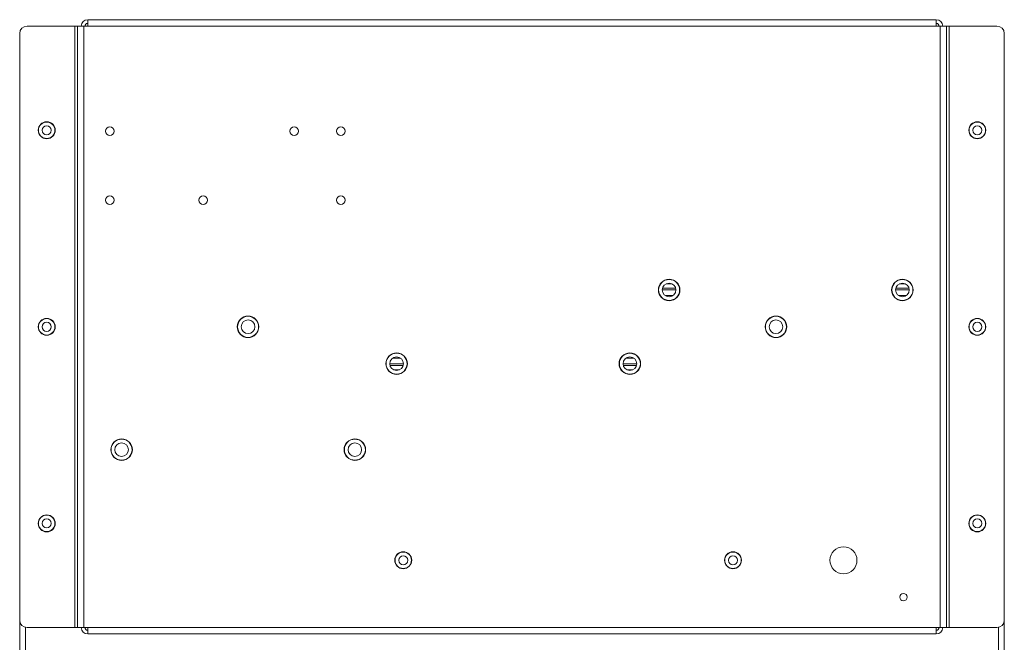
# Paper-space layout 'Sheet2' of a CAD drawing. Units: millimetres. Extents: x 74 to 2818, y 490 to 2930.
# Drawn here: x 2159 to 2560, y 1280 to 1533 of the extents above; entities that cross this region are included whole.
import ezdxf

# ---------------------------------------------------------------- set-up
doc = ezdxf.new("R2010")
doc.units = ezdxf.units.MM

psp = doc.layouts.new('Sheet2')

# ---------------------------------------------------------------- linework, layer by layer
at = {"color": 7, "linetype": 'Continuous', "lineweight": 18}
for p, q in [((2186.9, 1533.33), (2186.9, 1530.73)), ((2532.5, 1533.33), (2186.9, 1533.33)), ((2532.5, 1530.73), (2532.5, 1533.33)), ((2162.2, 1530.73), (2181.6, 1530.73)), ((2181.6, 1530.73), (2181.6, 1285.93)), ((2182.7, 1530.73), (2181.6, 1530.73)), ((2182.7, 1530.73), (2182.7, 1285.93)), ((2182.7, 1530.73), (2185.3, 1530.73)), ((2186.9, 1530.73), (2185.3, 1530.73)), ((2185.3, 1530.73), (2185.3, 1285.93)), ((2532.5, 1530.73), (2186.9, 1530.73)), ((2534.1, 1530.73), (2532.5, 1530.73)), ((2534.1, 1285.93), (2534.1, 1530.73)), ((2534.1, 1530.73), (2536.7, 1530.73)), ((2536.7, 1285.93), (2536.7, 1530.73)), ((2537.8, 1530.73), (2536.7, 1530.73)), ((2537.8, 1285.93), (2537.8, 1530.73)), ((2537.8, 1530.73), (2557.2, 1530.73)), ((2159.2, 1288.93), (2159.2, 1527.73)), ((2560.2, 1527.73), (2560.2, 1288.93)), ((2426.36, 1424.13), (2421.04, 1424.13)), ((2422.49, 1425.83), (2424.9, 1425.83)), ((2521.36, 1424.13), (2516.04, 1424.13)), ((2517.49, 1425.83), (2519.9, 1425.83)), ((2426.47, 1423.33), (2420.92, 1423.33)), ((2425.25, 1421.03), (2422.15, 1421.03)), ((2521.47, 1423.33), (2515.92, 1423.33)), ((2520.25, 1421.03), (2517.15, 1421.03)), ((2311.15, 1395.63), (2314.25, 1395.63)), ((2406.15, 1395.63), (2409.25, 1395.63)), ((2309.92, 1393.33), (2315.47, 1393.33)), ((2310.04, 1392.53), (2315.36, 1392.53)), ((2404.92, 1393.33), (2410.47, 1393.33)), ((2405.04, 1392.53), (2410.36, 1392.53)), ((2313.9, 1390.83), (2311.49, 1390.83)), ((2408.9, 1390.83), (2406.49, 1390.83)), ((2159.2, 1079.37), (2159.2, 1288.93)), ((2560.2, 1079.37), (2560.2, 1288.93)), ((2161.62, 1285.99), (2161.62, 1078.87)), ((2181.6, 1285.93), (2162.2, 1285.93)), ((2181.6, 1285.93), (2182.7, 1285.93)), ((2185.3, 1285.93), (2182.7, 1285.93)), ((2185.3, 1285.93), (2186.9, 1285.93)), ((2186.9, 1285.93), (2532.5, 1285.93)), ((2186.9, 1285.93), (2186.9, 1283.33)), ((2186.9, 1283.33), (2532.5, 1283.33)), ((2532.5, 1285.93), (2534.1, 1285.93)), ((2532.5, 1283.33), (2532.5, 1285.93)), ((2536.7, 1285.93), (2534.1, 1285.93)), ((2536.7, 1285.93), (2537.8, 1285.93)), ((2557.2, 1285.93), (2537.8, 1285.93)), ((2557.78, 1078.87), (2557.78, 1285.99))]:
    psp.add_line(p, q, dxfattribs=at)
for centre, radius in [((2170.2, 1488.33), 3.45), ((2549.2, 1488.33), 3.45), ((2170.2, 1488.33), 3.35), ((2170.2, 1488.33), 1.85), ((2195.95, 1487.93), 1.75), ((2270.95, 1487.93), 1.75), ((2289.95, 1487.93), 1.75), ((2549.2, 1488.33), 3.35), ((2549.2, 1488.33), 1.85), ((2195.95, 1459.93), 1.75), ((2233.95, 1459.93), 1.75), ((2289.95, 1459.93), 1.75), ((2423.7, 1423.33), 4.38), ((2423.7, 1423.33), 4.27), ((2518.7, 1423.33), 4.38), ((2518.7, 1423.33), 4.28), ((2423.7, 1423.33), 2.78), ((2518.7, 1423.33), 2.78), ((2170.2, 1408.33), 3.45), ((2170.2, 1408.33), 3.35), ((2252.2, 1408.33), 4.38), ((2252.2, 1408.33), 4.28), ((2467.2, 1408.33), 4.38), ((2467.2, 1408.33), 4.28), ((2549.2, 1408.33), 3.45), ((2549.2, 1408.33), 3.35), ((2170.2, 1408.33), 1.85), ((2252.2, 1408.33), 2.78), ((2467.2, 1408.33), 2.78), ((2549.2, 1408.33), 1.85), ((2312.7, 1393.33), 4.38), ((2312.7, 1393.33), 4.28), ((2312.7, 1393.33), 2.78), ((2407.7, 1393.33), 4.38), ((2407.7, 1393.33), 4.27), ((2407.7, 1393.33), 2.78), ((2200.7, 1358.33), 4.38), ((2200.7, 1358.33), 4.28), ((2200.7, 1358.33), 2.77), ((2295.7, 1358.33), 4.38), ((2295.7, 1358.33), 4.28), ((2295.7, 1358.33), 2.77), ((2170.2, 1328.33), 3.45), ((2170.2, 1328.33), 3.35), ((2549.2, 1328.33), 3.45), ((2549.2, 1328.33), 3.35), ((2170.2, 1328.33), 1.85), ((2549.2, 1328.33), 1.85), ((2315.4, 1313.33), 3.45), ((2315.4, 1313.33), 3.35), ((2449.7, 1313.33), 3.45), ((2449.7, 1313.33), 3.35), ((2494.7, 1313.33), 5.5), ((2315.4, 1313.33), 1.85), ((2449.7, 1313.33), 1.85), ((2519.1, 1298.33), 1.5)]:
    psp.add_circle(centre, radius, dxfattribs=at)
for centre, radius, start, end in [((2186.9, 1530.73), 2.6, 90, 180), ((2186.9, 1530.73), 1.1, 90, 180), ((2532.5, 1530.73), 2.6, 0, 90), ((2532.5, 1530.73), 1.1, 0, 90), ((2162.2, 1527.73), 3, 90, 180), ((2557.2, 1527.73), 3, 0, 90), ((2162.2, 1288.93), 3, 180, 270), ((2557.2, 1288.93), 3, 270, 0), ((2186.9, 1285.93), 2.6, 180, 270), ((2186.9, 1285.93), 1.1, 180, 270), ((2532.5, 1285.93), 1.1, 270, 0), ((2532.5, 1285.93), 2.6, 270, 0)]:
    psp.add_arc(centre, radius, start, end, dxfattribs=at)

doc.saveas('drawing.dxf')
